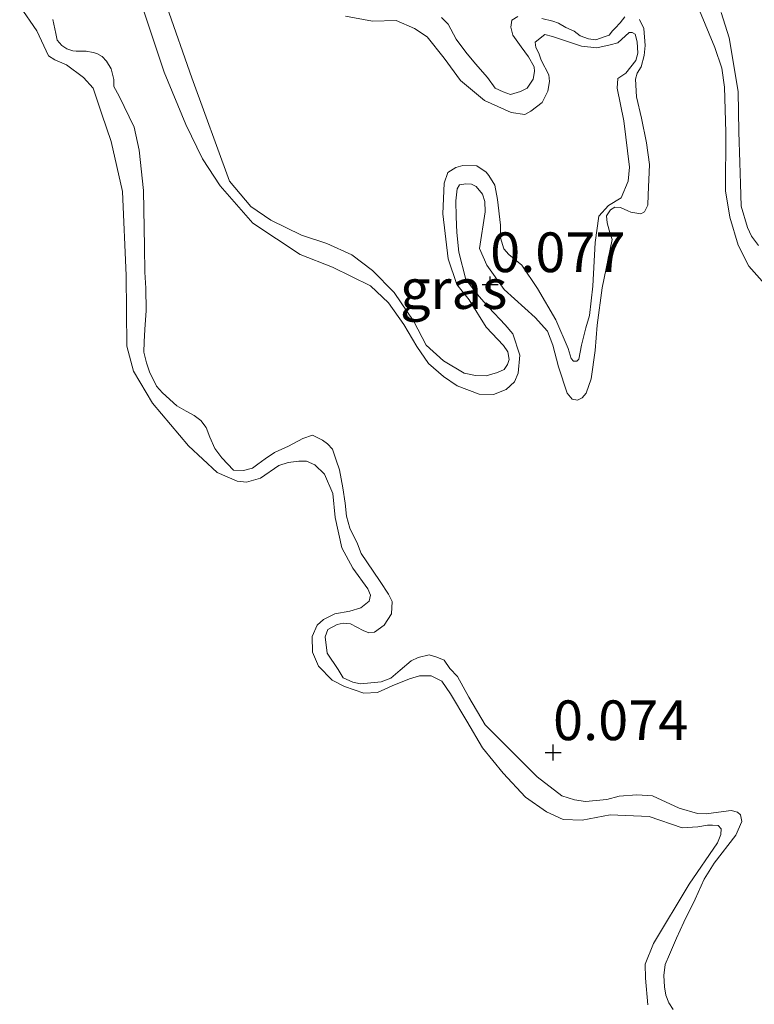
# Model space of a CAD drawing. Units: metres. Extents: x 59998 to 70006, y 418749 to 425002.
# Drawn here: x 60827 to 60873, y 421538 to 421600 of the extents above; entities that cross this region are included whole.
import ezdxf
from ezdxf.enums import TextEntityAlignment as Align

# ---------------------------------------------------------------- set-up
doc = ezdxf.new("R2010")
doc.units = ezdxf.units.M
doc.layers.get('0').update_dxf_attribs({"lineweight": 25})
for name, color, linetype, lineweight in [('B-ME-GW-HOOGTEPUNT-S-B1', 10, 'Continuous', 25), ('B-ME-GW-KRUINLIJN-L-B1', 93, 'Continuous', 18), ('B-ME-IE-GRASLAND-GV-B6', 93, 'Continuous', 18), ('B-ME-IE-GRONDWERKLIJN-GROND_NIETINGERICHT-GV-B6', 253, 'Continuous', 18), ('B-ME-OB-WATERLIJN-L-B1', 133, 'OB-WATERLIJN', 18), ('B-ME-OG-WATER-GV-B6', 153, 'Continuous', 18)]:
    doc.layers.add(name, color=color, linetype=linetype, lineweight=lineweight)
doc.styles.add('NLCS-ISO', font='NLCS-ISO.TTF')
doc.linetypes.add('OB-WATERLIJN', pattern='A,10,[32,NLCS.SHX,S=2,R=0,X=0,Y=0],-12', length=22)

# ---------------------------------------------------------------- blocks, each defined once
blk = doc.blocks.new('hoogtepunt')
for p, q in [((-0.5, 0), (0.5, 0)), ((0, 0.5), (0, -0.5))]:
    blk.add_line(p, q)

msp = doc.modelspace()

# ---------------------------------------------------------------- linework, layer by layer
at = {"layer": 'B-ME-GW-KRUINLIJN-L-B1'}
for points in [[(60834.495, 421601.726, -0.018), (60836.302, 421596.275, -0.024), (60837.653, 421592.991, 0.002), (60838.7, 421590.816, 0.009), (60839.827, 421589.118, 0.042), (60841.87, 421586.76, 0.048), (60844.856, 421584.79, 0.048), (60846.893, 421583.989, 0.038), (60849.295, 421582.826, 0.048), (60850.42, 421581.751, 0.045), (60851.401, 421580.385, 0.065), (60852.216, 421578.998, 0.061), (60852.957, 421577.932, 0.074), (60853.894, 421577.105, 0.071), (60854.747, 421576.527, 0.087), (60856.14, 421575.993, 0.078), (60857.043, 421575.987, 0.074), (60857.841, 421576.291, 0.055), (60858.368, 421576.78, 0.055), (60858.605, 421577.311, 0.065), (60858.704, 421578.453, 0.071), (60858.252, 421579.789, 0.068), (60857.783, 421580.358, 0.065), (60856.751, 421581.465, 0.081), (60856.136, 421582.157, 0.084), (60855.292, 421583.223, 0.13), (60854.849, 421584.944, 0.12), (60854.74, 421586.189, 0.124), (60854.684, 421587.174, 0.127), (60854.66, 421588.17, 0.137), (60854.75, 421588.928, 0.133), (60854.905, 421589.188, 0.14), (60855.299, 421589.252, 0.13), (60855.652, 421589.233, 0.117), (60855.943, 421589.089, 0.094), (60856.35, 421588.602, 0.097), (60856.507, 421588.136, 0.097), (60856.52, 421587.482, 0.065), (60856.156, 421585.177, 0.058), (60856.616, 421584.121, 0.048), (60857.722, 421582.589, 0.058), (60859.67, 421580.822, 0.061), (60860.441, 421579.974, 0.032), (60860.777, 421579.083, 0.009), (60861.135, 421577.715, 0.035), (60861.691, 421576.067, 0.055), (60861.994, 421575.684, 0.061), (60862.326, 421575.624, 0.055), (60862.627, 421575.76, 0.058), (60862.874, 421576.051, 0.061), (60863.193, 421576.955, 0.068), (60863.455, 421578.741, 0.068), (60863.574, 421580.34, 0.091), (60863.886, 421582.696, 0.13), (60864.517, 421585.75, 0.147), (60864.402, 421586.092, 0.107), (60864.202, 421586.786, 0.11), (60864.159, 421587.222, 0.117), (60864.406, 421587.617, 0.12), (60864.696, 421587.784, 0.114), (60865.049, 421587.765, 0.11), (60865.506, 421587.539, 0.104), (60865.704, 421587.467, 0.091), (60866.327, 421587.365, 0.084), (60866.565, 421587.481, 0.078), (60866.771, 421587.896, 0.068), (60866.789, 421588.561, 0.084), (60866.875, 421590.46, 0.094), (60866.693, 421591.819, 0.15), (60866.376, 421593.374, 0.15), (60866.059, 421594.722, 0.133), (60865.992, 421595.842, 0.11), (60866.105, 421596.227, 0.11), (60866.352, 421596.622, 0.117), (60866.526, 421597.339, 0.114), (60866.596, 421597.951, 0.12), (60866.509, 421599.03, 0.114), (60866.247, 421599.6, 0.107)], [(60870.028, 421600.173, 0.048), (60870.992, 421597.833, 0.084), (60871.433, 421596.528, 0.078), (60871.593, 421595.336, 0.058), (60871.687, 421592.495, 0.091), (60871.65, 421588.814, 0.107), (60871.924, 421587.141, 0.104), (60872.449, 421585.38, 0.074), (60873.139, 421584.055, 0.038), (60874.649, 421582.35, 0.051)], [(60868.369, 421537.243, 0.094), (60868.089, 421537.665, 0.107), (60867.891, 421538.15, 0.116), (60867.816, 421538.676, 0.116), (60867.783, 421539.388, 0.1), (60867.863, 421540.07, 0.107), (60868.128, 421540.711, 0.113), (60868.579, 421541.725, 0.11), (60869.029, 421542.739, 0.103), (60869.746, 421544.187, 0.097), (60870.319, 421545.449, 0.1), (60870.945, 421546.453, 0.1), (60872.312, 421548.224, 0.094), (60872.68, 421549.073, 0.038), (60872.606, 421549.496, 0.038), (60872.409, 421549.67, 0.054), (60872.027, 421549.783, 0.067), (60871.531, 421549.719, 0.084), (60870.448, 421549.559, 0.087), (60869.89, 421549.578, 0.058), (60868.743, 421549.914, 0.038), (60867.067, 421550.692, 0.031), (60866.075, 421550.771, 0.041), (60864.971, 421550.674, 0.041), (60864.176, 421550.474, 0.025), (60862.845, 421550.335, 0.022), (60862.153, 421550.446, 0.015), (60861.346, 421550.69, 0.015), (60859.803, 421551.892, 0.005), (60856.527, 421555.163, -0.047), (60855.488, 421556.914, -0.001), (60854.77, 421558.223, -0.004), (60854.293, 421558.716, -0.011), (60853.94, 421559.252, -0.027), (60853.464, 421559.436, -0.021), (60852.999, 421559.589, -0.008), (60852.297, 421559.421, 0.005), (60851.854, 421559.202, -0.001), (60851.154, 421558.621, 0.002), (60850.568, 421558.113, -0.008), (60849.96, 421557.873, -0.008), (60848.659, 421557.744, -0.011), (60848.173, 421557.856, -0.014), (60847.563, 421558.132, 0.005), (60847.251, 421558.647, 0.012), (60846.555, 421559.687, 0.045), (60846.448, 421560.72, 0.015), (60846.601, 421561.185, -0.008), (60847.188, 421561.487, -0.008), (60847.57, 421561.581, -0.011), (60848.035, 421561.531, 0.002), (60848.832, 421561.111, 0.031), (60849.194, 421560.958, 0.031), (60849.555, 421561.011, 0.028), (60850.162, 421561.457, 0.025), (60850.614, 421562.161, 0.022), (60850.662, 421562.936, 0.035), (60850.433, 421563.41, 0.051), (60849.893, 421564.192, 0.054), (60849.467, 421564.841, 0.051), (60848.709, 421565.964, 0.071), (60848.469, 421566.572, 0.074), (60848.001, 421567.551, 0.1), (60847.781, 421568.304, 0.113), (60847.705, 421569.14, 0.11), (60847.557, 421570.089, 0.113), (60847.346, 421571.224, 0.097), (60847.137, 421571.843, 0.08), (60846.907, 421572.524, 0.071), (60846.586, 421572.863, 0.051), (60846.265, 421573.1, 0.045), (60845.644, 421573.407, 0.045), (60845.025, 421573.198, -0.004), (60844.118, 421572.719, -0.011), (60843.253, 421572.323, 0.005), (60842.666, 421571.918, 0.009), (60842.192, 421571.586, 0.005), (60841.863, 421571.337, 0.002), (60841.295, 421571.18, -0.001), (60840.665, 421571.208, -0.008), (60839.919, 421571.99, -0.017), (60839.483, 421572.567, -0.008), (60839.17, 421573.288, -0.001), (60838.93, 421573.897, 0.002), (60838.608, 421574.339, -0.004), (60838.194, 421574.647, -0.011), (60837.687, 421574.924, -0.008), (60837.087, 421575.273, -0.021), (60836.196, 421576.075, -0.027), (60835.812, 421576.497, -0.04), (60835.364, 421577.414, -0.034), (60835.176, 421577.971, -0.017), (60835.019, 421578.641, -0.011), (60835.037, 421579.302, -0.011), (60835.085, 421580.077, -0.017), (60835.163, 421581.275, -0.011), (60835.137, 421582.679, 0.009), (60835.071, 421583.691, 0.058), (60835.054, 421585.271, 0.035), (60834.989, 421588.833, -0.024), (60834.72, 421591.361, 0.041), (60834.405, 421592.806, 0.045), (60833.468, 421594.764, 0.035), (60833.125, 421595.372, -0.034), (60833.113, 421595.816, -0.004), (60832.955, 421596.486, -0.063), (60832.654, 421596.97, -0.083), (60832.384, 421597.259, -0.096), (60832.043, 421597.453, -0.086), (60831.815, 421597.514, -0.076), (60831.371, 421597.606, -0.06), (60830.751, 421597.603, -0.05), (60830.534, 421597.633, -0.037), (60830.152, 421597.745, -0.017), (60829.841, 421597.951, 0.002), (60829.551, 421598.301, 0.009), (60829.477, 421598.724, -0.05), (60829.288, 421599.59, -0.031)], [(60858.568, 421599.777, 0.068), (60858.195, 421599.547, 0.058), (60858.134, 421599.111, 0.065), (60858.271, 421598.603, 0.078), (60858.793, 421597.879, 0.087), (60859.252, 421597.237, 0.084), (60859.597, 421596.626, 0.065), (60859.629, 421596.326, 0.058), (60859.548, 421595.848, 0.065), (60859.156, 421595.265, 0.078), (60858.742, 421595.056, 0.081), (60858.11, 421594.877, 0.091), (60857.642, 421595.031, 0.101), (60857.143, 421595.278, 0.11), (60856.673, 421595.951, 0.117), (60855.902, 421596.799, 0.124), (60855.308, 421597.533, 0.133), (60854.682, 421598.361, 0.107), (60854.19, 421599.303, 0.12), (60853.774, 421599.716, 0.101)], [(60865.323, 421599.772, 0.087), (60865.034, 421599.398, 0.091), (60864.703, 421599.044, 0.087), (60864.548, 421598.887, 0.078), (60864.331, 421598.606, 0.084), (60864.021, 421598.501, 0.094), (60863.492, 421598.323, 0.087), (60863.025, 421598.373, 0.094), (60862.505, 421598.578, 0.101), (60862.131, 421598.867, 0.104), (60861.6, 421599.104, 0.107), (60861.132, 421599.362, 0.11), (60860.779, 421599.485, 0.114), (60860.093, 421599.669, 0.11)]]:
    msp.add_polyline3d(points, dxfattribs=at)
at = {"layer": 'B-ME-IE-GRASLAND-GV-B6'}
for points in [[(60866.247, 421599.6, 0.107), (60866.509, 421599.03, 0.114), (60866.596, 421597.951, 0.12), (60866.526, 421597.339, 0.114), (60866.352, 421596.622, 0.117), (60866.105, 421596.227, 0.11), (60865.992, 421595.842, 0.11), (60866.059, 421594.722, 0.133), (60866.376, 421593.374, 0.15), (60866.693, 421591.819, 0.15), (60866.875, 421590.46, 0.094), (60866.789, 421588.561, 0.084), (60866.771, 421587.896, 0.068), (60866.565, 421587.481, 0.078), (60866.327, 421587.365, 0.084), (60865.704, 421587.467, 0.091), (60865.506, 421587.539, 0.104), (60865.049, 421587.765, 0.11), (60864.696, 421587.784, 0.114), (60864.406, 421587.617, 0.12), (60864.159, 421587.222, 0.117), (60864.202, 421586.786, 0.11), (60864.402, 421586.092, 0.107), (60864.517, 421585.75, 0.147), (60863.886, 421582.696, 0.13), (60863.574, 421580.34, 0.091), (60863.455, 421578.741, 0.068), (60863.193, 421576.955, 0.068), (60862.874, 421576.051, 0.061), (60862.627, 421575.76, 0.058), (60862.326, 421575.624, 0.055), (60861.994, 421575.684, 0.061), (60861.691, 421576.067, 0.055), (60861.135, 421577.715, 0.035), (60860.777, 421579.083, 0.009), (60860.441, 421579.974, 0.032), (60859.67, 421580.822, 0.061), (60857.722, 421582.589, 0.058), (60856.616, 421584.121, 0.048), (60856.156, 421585.177, 0.058), (60856.52, 421587.482, 0.065), (60856.507, 421588.136, 0.097), (60856.35, 421588.602, 0.097), (60855.943, 421589.089, 0.094), (60855.652, 421589.233, 0.117), (60855.299, 421589.252, 0.13), (60854.905, 421589.188, 0.14), (60854.75, 421588.928, 0.133), (60854.66, 421588.17, 0.137), (60854.684, 421587.174, 0.127), (60854.74, 421586.189, 0.124), (60854.849, 421584.944, 0.12), (60855.292, 421583.223, 0.13), (60856.136, 421582.157, 0.084), (60856.751, 421581.465, 0.081), (60857.783, 421580.358, 0.065), (60858.252, 421579.789, 0.068), (60858.704, 421578.453, 0.071), (60858.605, 421577.311, 0.065), (60858.368, 421576.78, 0.055), (60857.841, 421576.291, 0.055), (60857.043, 421575.987, 0.074), (60856.14, 421575.993, 0.078), (60854.747, 421576.527, 0.087), (60853.894, 421577.105, 0.071), (60852.957, 421577.932, 0.074), (60852.216, 421578.998, 0.061), (60851.401, 421580.385, 0.065), (60850.42, 421581.751, 0.045), (60849.295, 421582.826, 0.048), (60846.893, 421583.989, 0.038), (60844.856, 421584.79, 0.048), (60841.87, 421586.76, 0.048), (60839.827, 421589.118, 0.042), (60838.7, 421590.816, 0.009), (60837.653, 421592.991, 0.002), (60836.302, 421596.275, -0.024), (60834.495, 421601.726, -0.018)], [(60866.771, 421537.527, -0.25), (60866.619, 421539.208, -0.25), (60866.594, 421540.101, -0.25), (60867.129, 421541.391, -0.25), (60869.368, 421545.127, -0.25), (60871.153, 421547.74, -0.25), (60871.359, 421548.26, -0.25), (60871.378, 421548.613, -0.25), (60871.201, 421548.831, -0.25), (60870.848, 421548.85, -0.25), (60870.536, 421548.849, -0.25), (60869.914, 421548.742, -0.25), (60868.928, 421548.687, -0.25), (60866.848, 421549.405, -0.25), (60864.387, 421549.51, -0.25), (60862.634, 421549.16, -0.25), (60861.44, 421549.207, -0.25), (60860.379, 421549.681, -0.25), (60859.056, 421550.62, -0.25), (60857.649, 421552.12, -0.25), (60856.344, 421553.724, -0.25), (60855.362, 421555.403, -0.25), (60854.327, 421557.132, -0.25), (60853.784, 421557.919, -0.25), (60853.118, 421558.249, -0.25), (60852.391, 421558.246, -0.25), (60851.759, 421558.067, -0.25), (60850.66, 421557.627, -0.25), (60849.727, 421557.208, -0.25), (60848.876, 421557.163, -0.25), (60847.659, 421557.584, -0.25), (60846.869, 421557.975, -0.25), (60846.014, 421558.865, -0.25), (60845.647, 421559.746, -0.25), (60845.622, 421560.742, -0.25), (60845.941, 421561.439, -0.25), (60846.334, 421561.815, -0.25), (60847.05, 421562.16, -0.25), (60847.994, 421562.34, -0.25), (60848.689, 421562.54, -0.25), (60849.206, 421562.958, -0.25), (60849.288, 421563.332, -0.25), (60849.12, 421563.726, -0.25), (60848.191, 421565.041, -0.25), (60847.48, 421566.325, -0.25), (60847.077, 421568.234, -0.25), (60846.916, 421569.739, -0.25), (60846.402, 421570.952, -0.25), (60845.787, 421571.541, -0.25), (60845.257, 421571.778, -0.25), (60844.769, 421571.787, -0.25), (60844.105, 421571.701, -0.25), (60843.514, 421571.501, -0.25), (60842.364, 421570.697, -0.25), (60841.472, 421570.465, -0.25), (60840.901, 421570.515, -0.25), (60839.642, 421571.06, -0.25), (60837.829, 421572.735, -0.25), (60835.565, 421575.436, -0.25), (60834.363, 421577.456, -0.25), (60833.942, 421579.012, -0.25), (60833.893, 421583.466, -0.25), (60833.665, 421588.76, -0.25), (60832.946, 421591.914, -0.25), (60832.368, 421593.625, -0.25), (60831.811, 421595.273, -0.25), (60831.207, 421595.936, -0.25), (60830.134, 421596.752, -0.25), (60829.406, 421597.06, -0.25), (60829.01, 421597.308, -0.25), (60828.267, 421598.893, -0.25), (60827.191, 421600.436, -0.25)], [(60836.453, 421600.411, -0.25), (60838.039, 421595.921, -0.25), (60840.411, 421589.41, -0.25), (60841.746, 421587.816, -0.25), (60843.006, 421586.959, -0.25), (60844.951, 421586.022, -0.25), (60846.552, 421585.489, -0.25), (60848.113, 421584.768, -0.25), (60849.414, 421583.787, -0.25), (60850.78, 421582.411, -0.25), (60852.023, 421580.578, -0.25), (60852.807, 421579.076, -0.25), (60853.902, 421578.094, -0.25), (60855.203, 421577.32, -0.25), (60855.909, 421577.178, -0.25), (60856.574, 421577.16, -0.25), (60857.3, 421577.37, -0.25), (60857.725, 421577.548, -0.25), (60857.931, 421577.861, -0.25), (60858.034, 421578.173, -0.25), (60857.938, 421578.66, -0.25), (60857.667, 421579.054, -0.25), (60856.582, 421580.212, -0.25), (60855.517, 421581.932, -0.25), (60854.734, 421582.915, -0.25), (60854.188, 421584.532, -0.25), (60853.855, 421587.366, -0.25), (60853.93, 421589.297, -0.25), (60854.156, 421589.963, -0.25), (60854.674, 421590.276, -0.25), (60855.12, 421590.392, -0.25), (60855.992, 421590.375, -0.25), (60856.575, 421589.983, -0.25), (60856.752, 421589.765, -0.25), (60857.128, 421589.165, -0.25), (60857.298, 421588.251, -0.25), (60857.491, 421586.653, -0.25), (60857.484, 421585.854, -0.25), (60857.684, 421585.159, -0.25), (60858.018, 421584.786, -0.25), (60858.83, 421584.125, -0.25), (60859.812, 421582.655, -0.25), (60860.962, 421580.686, -0.25), (60861.748, 421578.873, -0.25), (60861.927, 421578.24, -0.25), (60862.083, 421578.085, -0.25), (60862.291, 421578.086, -0.25), (60862.426, 421578.2, -0.25), (60862.578, 421579.083, -0.25), (60862.864, 421580.185, -0.25), (60863.09, 421580.954, -0.25), (60863.3, 421582.793, -0.25), (60863.445, 421585.545, -0.25), (60863.677, 421587.218, -0.25), (60864.287, 421587.874, -0.25), (60865.095, 421588.355, -0.25), (60865.538, 421589.405, -0.25), (60865.617, 421590.299, -0.25), (60865.253, 421593.225, -0.25), (60864.84, 421595.269, -0.25), (60864.879, 421595.871, -0.25), (60865.386, 421596.216, -0.25), (60866.016, 421597.018, -0.25), (60866.139, 421597.475, -0.25), (60866.105, 421598.192, -0.25), (60865.979, 421598.669, -0.25), (60865.771, 421598.772, -0.25), (60865.594, 421598.781, -0.25), (60864.88, 421598.125, -0.25), (60864.403, 421597.998, -0.25), (60863.563, 421597.818, -0.25), (60862.597, 421597.908, -0.25), (60860.757, 421598.534, -0.25), (60860.268, 421598.646, -0.25), (60859.668, 421598.166, -0.25), (60859.711, 421597.834, -0.25), (60859.899, 421597.482, -0.25), (60860.046, 421597.046, -0.25), (60860.538, 421596.103, -0.25), (60860.57, 421595.699, -0.25), (60860.469, 421595.075, -0.25), (60860.119, 421594.368, -0.25), (60859.405, 421593.815, -0.25), (60859.021, 421593.616, -0.25), (60858.149, 421593.737, -0.25), (60856.474, 421594.488, -0.25), (60854.974, 421595.749, -0.25), (60853.94, 421597.168, -0.25), (60852.866, 421598.503, -0.25), (60852.064, 421599.029, -0.25), (60850.92, 421599.544, -0.25), (60849.415, 421599.486, -0.25), (60847.711, 421599.811, -0.25)], [(60874.649, 421582.35, 0.051), (60873.139, 421584.055, 0.038), (60872.449, 421585.38, 0.074), (60871.924, 421587.141, 0.104), (60871.65, 421588.814, 0.107), (60871.687, 421592.495, 0.091), (60871.593, 421595.336, 0.058), (60871.433, 421596.528, 0.078), (60870.992, 421597.833, 0.084), (60870.028, 421600.173, 0.048)], [(60871.379, 421600.044, -0.55), (60871.884, 421598.445, -0.55), (60872.469, 421595.07, -0.55), (60872.5, 421592.513, -0.55), (60872.56, 421590.591, -0.55), (60872.596, 421589.25, -0.55), (60872.654, 421587.847, -0.55), (60873.044, 421586.487, -0.55), (60873.295, 421585.948, -0.55), (60873.734, 421585.368, -0.55)], [(60829.288, 421599.59, -0.031), (60829.477, 421598.724, -0.05), (60829.551, 421598.301, 0.009), (60829.841, 421597.951, 0.002), (60830.152, 421597.745, -0.017), (60830.534, 421597.633, -0.037), (60830.751, 421597.603, -0.05), (60831.371, 421597.606, -0.06), (60831.815, 421597.514, -0.076), (60832.043, 421597.453, -0.086), (60832.384, 421597.259, -0.096), (60832.654, 421596.97, -0.083), (60832.955, 421596.486, -0.063), (60833.113, 421595.816, -0.004), (60833.125, 421595.372, -0.034), (60833.468, 421594.764, 0.035), (60834.405, 421592.806, 0.045), (60834.72, 421591.361, 0.041), (60834.989, 421588.833, -0.024), (60835.054, 421585.271, 0.035), (60835.071, 421583.691, 0.058), (60835.137, 421582.679, 0.009), (60835.163, 421581.275, -0.011), (60835.085, 421580.077, -0.017), (60835.037, 421579.302, -0.011), (60835.019, 421578.641, -0.011), (60835.176, 421577.971, -0.017), (60835.364, 421577.414, -0.034), (60835.812, 421576.497, -0.04), (60836.196, 421576.075, -0.027), (60837.087, 421575.273, -0.021), (60837.687, 421574.924, -0.008), (60838.194, 421574.647, -0.011), (60838.608, 421574.339, -0.004), (60838.93, 421573.897, 0.002), (60839.17, 421573.288, -0.001), (60839.483, 421572.567, -0.008), (60839.919, 421571.99, -0.017), (60840.665, 421571.208, -0.008), (60841.295, 421571.18, -0.001), (60841.863, 421571.337, 0.002), (60842.192, 421571.586, 0.005), (60842.666, 421571.918, 0.009), (60843.253, 421572.323, 0.005), (60844.118, 421572.719, -0.011), (60845.025, 421573.198, -0.004), (60845.644, 421573.407, 0.045), (60846.265, 421573.1, 0.045), (60846.586, 421572.863, 0.051), (60846.907, 421572.524, 0.071), (60847.137, 421571.843, 0.08), (60847.346, 421571.224, 0.097), (60847.557, 421570.089, 0.113), (60847.705, 421569.14, 0.11), (60847.781, 421568.304, 0.113), (60848.001, 421567.551, 0.1), (60848.469, 421566.572, 0.074), (60848.709, 421565.964, 0.071), (60849.467, 421564.841, 0.051), (60849.893, 421564.192, 0.054), (60850.433, 421563.41, 0.051), (60850.662, 421562.936, 0.035), (60850.614, 421562.161, 0.022), (60850.162, 421561.457, 0.025), (60849.555, 421561.011, 0.028), (60849.194, 421560.958, 0.031), (60848.832, 421561.111, 0.031), (60848.035, 421561.531, 0.002), (60847.57, 421561.581, -0.011), (60847.188, 421561.487, -0.008), (60846.601, 421561.185, -0.008), (60846.448, 421560.72, 0.015), (60846.555, 421559.687, 0.045), (60847.251, 421558.647, 0.012), (60847.563, 421558.132, 0.005), (60848.173, 421557.856, -0.014), (60848.659, 421557.744, -0.011), (60849.96, 421557.873, -0.008), (60850.568, 421558.113, -0.008), (60851.154, 421558.621, 0.002), (60851.854, 421559.202, -0.001), (60852.297, 421559.421, 0.005), (60852.999, 421559.589, -0.008), (60853.464, 421559.436, -0.021), (60853.94, 421559.252, -0.027), (60854.293, 421558.716, -0.011), (60854.77, 421558.223, -0.004), (60855.488, 421556.914, -0.001), (60856.527, 421555.163, -0.047), (60859.803, 421551.892, 0.005), (60861.346, 421550.69, 0.015), (60862.153, 421550.446, 0.015), (60862.845, 421550.335, 0.022), (60864.176, 421550.474, 0.025), (60864.971, 421550.674, 0.041), (60866.075, 421550.771, 0.041), (60867.067, 421550.692, 0.031), (60868.743, 421549.914, 0.038), (60869.89, 421549.578, 0.058), (60870.448, 421549.559, 0.087), (60871.531, 421549.719, 0.084), (60872.027, 421549.783, 0.067), (60872.409, 421549.67, 0.054), (60872.606, 421549.496, 0.038), (60872.68, 421549.073, 0.038), (60872.312, 421548.224, 0.094), (60870.945, 421546.453, 0.1), (60870.319, 421545.449, 0.1), (60869.746, 421544.187, 0.097), (60869.029, 421542.739, 0.103), (60868.579, 421541.725, 0.11), (60868.128, 421540.711, 0.113), (60867.863, 421540.07, 0.107), (60867.783, 421539.388, 0.1), (60867.816, 421538.676, 0.116), (60867.891, 421538.15, 0.116), (60868.089, 421537.665, 0.107), (60868.369, 421537.243, 0.094)], [(60853.774, 421599.716, 0.101), (60854.19, 421599.303, 0.12), (60854.682, 421598.361, 0.107), (60855.308, 421597.533, 0.133), (60855.902, 421596.799, 0.124), (60856.673, 421595.951, 0.117), (60857.143, 421595.278, 0.11), (60857.642, 421595.031, 0.101), (60858.11, 421594.877, 0.091), (60858.742, 421595.056, 0.081), (60859.156, 421595.265, 0.078), (60859.548, 421595.848, 0.065), (60859.629, 421596.326, 0.058), (60859.597, 421596.626, 0.065), (60859.252, 421597.237, 0.084), (60858.793, 421597.879, 0.087), (60858.271, 421598.603, 0.078), (60858.134, 421599.111, 0.065), (60858.195, 421599.547, 0.058), (60858.568, 421599.777, 0.068)], [(60860.093, 421599.669, 0.11), (60860.779, 421599.485, 0.114), (60861.132, 421599.362, 0.11), (60861.6, 421599.104, 0.107), (60862.131, 421598.867, 0.104), (60862.505, 421598.578, 0.101), (60863.025, 421598.373, 0.094), (60863.492, 421598.323, 0.087), (60864.021, 421598.501, 0.094), (60864.331, 421598.606, 0.084), (60864.548, 421598.887, 0.078), (60864.703, 421599.044, 0.087), (60865.034, 421599.398, 0.091), (60865.323, 421599.772, 0.087)]]:
    msp.add_polyline3d(points, dxfattribs=at)
at = {"layer": 'B-ME-IE-GRONDWERKLIJN-GROND_NIETINGERICHT-GV-B6'}
for points in [[(60834.495, 421601.726, -0.018), (60836.302, 421596.275, -0.024), (60837.653, 421592.991, 0.002), (60838.7, 421590.816, 0.009), (60839.827, 421589.118, 0.042), (60841.87, 421586.76, 0.048), (60844.856, 421584.79, 0.048), (60846.893, 421583.989, 0.038), (60849.295, 421582.826, 0.048), (60850.42, 421581.751, 0.045), (60851.401, 421580.385, 0.065), (60852.216, 421578.998, 0.061), (60852.957, 421577.932, 0.074), (60853.894, 421577.105, 0.071), (60854.747, 421576.527, 0.087), (60856.14, 421575.993, 0.078), (60857.043, 421575.987, 0.074), (60857.841, 421576.291, 0.055), (60858.368, 421576.78, 0.055), (60858.605, 421577.311, 0.065), (60858.704, 421578.453, 0.071), (60858.252, 421579.789, 0.068), (60857.783, 421580.358, 0.065), (60856.751, 421581.465, 0.081), (60856.136, 421582.157, 0.084), (60855.292, 421583.223, 0.13), (60854.849, 421584.944, 0.12), (60854.74, 421586.189, 0.124), (60854.684, 421587.174, 0.127), (60854.66, 421588.17, 0.137), (60854.75, 421588.928, 0.133), (60854.905, 421589.188, 0.14), (60855.299, 421589.252, 0.13), (60855.652, 421589.233, 0.117), (60855.943, 421589.089, 0.094), (60856.35, 421588.602, 0.097), (60856.507, 421588.136, 0.097), (60856.52, 421587.482, 0.065), (60856.156, 421585.177, 0.058), (60856.616, 421584.121, 0.048), (60857.722, 421582.589, 0.058), (60859.67, 421580.822, 0.061), (60860.441, 421579.974, 0.032), (60860.777, 421579.083, 0.009), (60861.135, 421577.715, 0.035), (60861.691, 421576.067, 0.055), (60861.994, 421575.684, 0.061), (60862.326, 421575.624, 0.055), (60862.627, 421575.76, 0.058), (60862.874, 421576.051, 0.061), (60863.193, 421576.955, 0.068), (60863.455, 421578.741, 0.068), (60863.574, 421580.34, 0.091), (60863.886, 421582.696, 0.13), (60864.517, 421585.75, 0.147), (60864.402, 421586.092, 0.107), (60864.202, 421586.786, 0.11), (60864.159, 421587.222, 0.117), (60864.406, 421587.617, 0.12), (60864.696, 421587.784, 0.114), (60865.049, 421587.765, 0.11), (60865.506, 421587.539, 0.104), (60865.704, 421587.467, 0.091), (60866.327, 421587.365, 0.084), (60866.565, 421587.481, 0.078), (60866.771, 421587.896, 0.068), (60866.789, 421588.561, 0.084), (60866.875, 421590.46, 0.094), (60866.693, 421591.819, 0.15), (60866.376, 421593.374, 0.15), (60866.059, 421594.722, 0.133), (60865.992, 421595.842, 0.11), (60866.105, 421596.227, 0.11), (60866.352, 421596.622, 0.117), (60866.526, 421597.339, 0.114), (60866.596, 421597.951, 0.12), (60866.509, 421599.03, 0.114), (60866.247, 421599.6, 0.107)], [(60870.028, 421600.173, 0.048), (60870.992, 421597.833, 0.084), (60871.433, 421596.528, 0.078), (60871.593, 421595.336, 0.058), (60871.687, 421592.495, 0.091), (60871.65, 421588.814, 0.107), (60871.924, 421587.141, 0.104), (60872.449, 421585.38, 0.074), (60873.139, 421584.055, 0.038), (60874.649, 421582.35, 0.051)], [(60868.369, 421537.243, 0.094), (60868.089, 421537.665, 0.107), (60867.891, 421538.15, 0.116), (60867.816, 421538.676, 0.116), (60867.783, 421539.388, 0.1), (60867.863, 421540.07, 0.107), (60868.128, 421540.711, 0.113), (60868.579, 421541.725, 0.11), (60869.029, 421542.739, 0.103), (60869.746, 421544.187, 0.097), (60870.319, 421545.449, 0.1), (60870.945, 421546.453, 0.1), (60872.312, 421548.224, 0.094), (60872.68, 421549.073, 0.038), (60872.606, 421549.496, 0.038), (60872.409, 421549.67, 0.054), (60872.027, 421549.783, 0.067), (60871.531, 421549.719, 0.084), (60870.448, 421549.559, 0.087), (60869.89, 421549.578, 0.058), (60868.743, 421549.914, 0.038), (60867.067, 421550.692, 0.031), (60866.075, 421550.771, 0.041), (60864.971, 421550.674, 0.041), (60864.176, 421550.474, 0.025), (60862.845, 421550.335, 0.022), (60862.153, 421550.446, 0.015), (60861.346, 421550.69, 0.015), (60859.803, 421551.892, 0.005), (60856.527, 421555.163, -0.047), (60855.488, 421556.914, -0.001), (60854.77, 421558.223, -0.004), (60854.293, 421558.716, -0.011), (60853.94, 421559.252, -0.027), (60853.464, 421559.436, -0.021), (60852.999, 421559.589, -0.008), (60852.297, 421559.421, 0.005), (60851.854, 421559.202, -0.001), (60851.154, 421558.621, 0.002), (60850.568, 421558.113, -0.008), (60849.96, 421557.873, -0.008), (60848.659, 421557.744, -0.011), (60848.173, 421557.856, -0.014), (60847.563, 421558.132, 0.005), (60847.251, 421558.647, 0.012), (60846.555, 421559.687, 0.045), (60846.448, 421560.72, 0.015), (60846.601, 421561.185, -0.008), (60847.188, 421561.487, -0.008), (60847.57, 421561.581, -0.011), (60848.035, 421561.531, 0.002), (60848.832, 421561.111, 0.031), (60849.194, 421560.958, 0.031), (60849.555, 421561.011, 0.028), (60850.162, 421561.457, 0.025), (60850.614, 421562.161, 0.022), (60850.662, 421562.936, 0.035), (60850.433, 421563.41, 0.051), (60849.893, 421564.192, 0.054), (60849.467, 421564.841, 0.051), (60848.709, 421565.964, 0.071), (60848.469, 421566.572, 0.074), (60848.001, 421567.551, 0.1), (60847.781, 421568.304, 0.113), (60847.705, 421569.14, 0.11), (60847.557, 421570.089, 0.113), (60847.346, 421571.224, 0.097), (60847.137, 421571.843, 0.08), (60846.907, 421572.524, 0.071), (60846.586, 421572.863, 0.051), (60846.265, 421573.1, 0.045), (60845.644, 421573.407, 0.045), (60845.025, 421573.198, -0.004), (60844.118, 421572.719, -0.011), (60843.253, 421572.323, 0.005), (60842.666, 421571.918, 0.009), (60842.192, 421571.586, 0.005), (60841.863, 421571.337, 0.002), (60841.295, 421571.18, -0.001), (60840.665, 421571.208, -0.008), (60839.919, 421571.99, -0.017), (60839.483, 421572.567, -0.008), (60839.17, 421573.288, -0.001), (60838.93, 421573.897, 0.002), (60838.608, 421574.339, -0.004), (60838.194, 421574.647, -0.011), (60837.687, 421574.924, -0.008), (60837.087, 421575.273, -0.021), (60836.196, 421576.075, -0.027), (60835.812, 421576.497, -0.04), (60835.364, 421577.414, -0.034), (60835.176, 421577.971, -0.017), (60835.019, 421578.641, -0.011), (60835.037, 421579.302, -0.011), (60835.085, 421580.077, -0.017), (60835.163, 421581.275, -0.011), (60835.137, 421582.679, 0.009), (60835.071, 421583.691, 0.058), (60835.054, 421585.271, 0.035), (60834.989, 421588.833, -0.024), (60834.72, 421591.361, 0.041), (60834.405, 421592.806, 0.045), (60833.468, 421594.764, 0.035), (60833.125, 421595.372, -0.034), (60833.113, 421595.816, -0.004), (60832.955, 421596.486, -0.063), (60832.654, 421596.97, -0.083), (60832.384, 421597.259, -0.096), (60832.043, 421597.453, -0.086), (60831.815, 421597.514, -0.076), (60831.371, 421597.606, -0.06), (60830.751, 421597.603, -0.05), (60830.534, 421597.633, -0.037), (60830.152, 421597.745, -0.017), (60829.841, 421597.951, 0.002), (60829.551, 421598.301, 0.009), (60829.477, 421598.724, -0.05), (60829.288, 421599.59, -0.031)], [(60858.568, 421599.777, 0.068), (60858.195, 421599.547, 0.058), (60858.134, 421599.111, 0.065), (60858.271, 421598.603, 0.078), (60858.793, 421597.879, 0.087), (60859.252, 421597.237, 0.084), (60859.597, 421596.626, 0.065), (60859.629, 421596.326, 0.058), (60859.548, 421595.848, 0.065), (60859.156, 421595.265, 0.078), (60858.742, 421595.056, 0.081), (60858.11, 421594.877, 0.091), (60857.642, 421595.031, 0.101), (60857.143, 421595.278, 0.11), (60856.673, 421595.951, 0.117), (60855.902, 421596.799, 0.124), (60855.308, 421597.533, 0.133), (60854.682, 421598.361, 0.107), (60854.19, 421599.303, 0.12), (60853.774, 421599.716, 0.101)], [(60865.323, 421599.772, 0.087), (60865.034, 421599.398, 0.091), (60864.703, 421599.044, 0.087), (60864.548, 421598.887, 0.078), (60864.331, 421598.606, 0.084), (60864.021, 421598.501, 0.094), (60863.492, 421598.323, 0.087), (60863.025, 421598.373, 0.094), (60862.505, 421598.578, 0.101), (60862.131, 421598.867, 0.104), (60861.6, 421599.104, 0.107), (60861.132, 421599.362, 0.11), (60860.779, 421599.485, 0.114), (60860.093, 421599.669, 0.11)]]:
    msp.add_polyline3d(points, dxfattribs=at)
at = {"layer": 'B-ME-OB-WATERLIJN-L-B1'}
for points in [[(60827.191, 421600.436, -0.25), (60828.267, 421598.893, -0.25), (60829.01, 421597.308, -0.25), (60829.406, 421597.06, -0.25), (60830.134, 421596.752, -0.25), (60831.207, 421595.936, -0.25), (60831.811, 421595.273, -0.25), (60832.368, 421593.625, -0.25), (60832.946, 421591.914, -0.25), (60833.665, 421588.76, -0.25), (60833.893, 421583.466, -0.25), (60833.942, 421579.012, -0.25), (60834.363, 421577.456, -0.25), (60835.565, 421575.436, -0.25), (60837.829, 421572.735, -0.25), (60839.642, 421571.06, -0.25), (60840.901, 421570.515, -0.25), (60841.472, 421570.465, -0.25), (60842.364, 421570.697, -0.25), (60843.514, 421571.501, -0.25), (60844.105, 421571.701, -0.25), (60844.769, 421571.787, -0.25), (60845.257, 421571.778, -0.25), (60845.787, 421571.541, -0.25), (60846.402, 421570.952, -0.25), (60846.916, 421569.739, -0.25), (60847.077, 421568.234, -0.25), (60847.48, 421566.325, -0.25), (60848.191, 421565.041, -0.25), (60849.12, 421563.726, -0.25), (60849.288, 421563.332, -0.25), (60849.206, 421562.958, -0.25), (60848.689, 421562.54, -0.25), (60847.994, 421562.34, -0.25), (60847.05, 421562.16, -0.25), (60846.334, 421561.815, -0.25), (60845.941, 421561.439, -0.25), (60845.622, 421560.742, -0.25), (60845.647, 421559.746, -0.25), (60846.014, 421558.865, -0.25), (60846.869, 421557.975, -0.25), (60847.659, 421557.584, -0.25), (60848.876, 421557.163, -0.25), (60849.727, 421557.208, -0.25), (60850.66, 421557.627, -0.25), (60851.759, 421558.067, -0.25), (60852.391, 421558.246, -0.25), (60853.118, 421558.249, -0.25), (60853.784, 421557.919, -0.25), (60854.327, 421557.132, -0.25), (60855.362, 421555.403, -0.25), (60856.344, 421553.724, -0.25), (60857.649, 421552.12, -0.25), (60859.056, 421550.62, -0.25), (60860.379, 421549.681, -0.25), (60861.44, 421549.207, -0.25), (60862.634, 421549.16, -0.25), (60864.387, 421549.51, -0.25), (60866.848, 421549.405, -0.25), (60868.928, 421548.687, -0.25), (60869.914, 421548.742, -0.25), (60870.536, 421548.849, -0.25), (60870.848, 421548.85, -0.25), (60871.201, 421548.831, -0.25), (60871.378, 421548.613, -0.25), (60871.359, 421548.26, -0.25), (60871.153, 421547.74, -0.25), (60869.368, 421545.127, -0.25), (60867.129, 421541.391, -0.25), (60866.594, 421540.101, -0.25), (60866.619, 421539.208, -0.25), (60866.771, 421537.527, -0.25)], [(60847.711, 421599.811, -0.25), (60849.415, 421599.486, -0.25), (60850.92, 421599.544, -0.25), (60852.064, 421599.029, -0.25), (60852.866, 421598.503, -0.25), (60853.94, 421597.168, -0.25), (60854.974, 421595.749, -0.25), (60856.474, 421594.488, -0.25), (60858.149, 421593.737, -0.25), (60859.021, 421593.616, -0.25), (60859.405, 421593.815, -0.25), (60860.119, 421594.368, -0.25), (60860.469, 421595.075, -0.25), (60860.57, 421595.699, -0.25), (60860.538, 421596.103, -0.25), (60860.046, 421597.046, -0.25), (60859.899, 421597.482, -0.25), (60859.711, 421597.834, -0.25), (60859.668, 421598.166, -0.25), (60860.268, 421598.646, -0.25), (60860.757, 421598.534, -0.25), (60862.597, 421597.908, -0.25), (60863.563, 421597.818, -0.25), (60864.403, 421597.998, -0.25), (60864.88, 421598.125, -0.25), (60865.594, 421598.781, -0.25), (60865.771, 421598.772, -0.25), (60865.979, 421598.669, -0.25), (60866.105, 421598.192, -0.25), (60866.139, 421597.475, -0.25), (60866.016, 421597.018, -0.25), (60865.386, 421596.216, -0.25), (60864.879, 421595.871, -0.25), (60864.84, 421595.269, -0.25), (60865.253, 421593.225, -0.25), (60865.617, 421590.299, -0.25), (60865.538, 421589.405, -0.25), (60865.095, 421588.355, -0.25), (60864.287, 421587.874, -0.25), (60863.677, 421587.218, -0.25), (60863.445, 421585.545, -0.25), (60863.3, 421582.793, -0.25), (60863.09, 421580.954, -0.25), (60862.864, 421580.185, -0.25), (60862.578, 421579.083, -0.25), (60862.426, 421578.2, -0.25), (60862.291, 421578.086, -0.25), (60862.083, 421578.085, -0.25), (60861.927, 421578.24, -0.25), (60861.748, 421578.873, -0.25), (60860.962, 421580.686, -0.25), (60859.812, 421582.655, -0.25), (60858.83, 421584.125, -0.25), (60858.018, 421584.786, -0.25), (60857.684, 421585.159, -0.25), (60857.484, 421585.854, -0.25), (60857.491, 421586.653, -0.25), (60857.298, 421588.251, -0.25), (60857.128, 421589.165, -0.25), (60856.752, 421589.765, -0.25), (60856.575, 421589.983, -0.25), (60855.992, 421590.375, -0.25), (60855.12, 421590.392, -0.25), (60854.674, 421590.276, -0.25), (60854.156, 421589.963, -0.25), (60853.93, 421589.297, -0.25), (60853.855, 421587.366, -0.25), (60854.188, 421584.532, -0.25), (60854.734, 421582.915, -0.25), (60855.517, 421581.932, -0.25), (60856.582, 421580.212, -0.25), (60857.667, 421579.054, -0.25), (60857.938, 421578.66, -0.25), (60858.034, 421578.173, -0.25), (60857.931, 421577.861, -0.25), (60857.725, 421577.548, -0.25), (60857.3, 421577.37, -0.25), (60856.574, 421577.16, -0.25), (60855.909, 421577.178, -0.25), (60855.203, 421577.32, -0.25), (60853.902, 421578.094, -0.25), (60852.807, 421579.076, -0.25), (60852.023, 421580.578, -0.25), (60850.78, 421582.411, -0.25), (60849.414, 421583.787, -0.25), (60848.113, 421584.768, -0.25), (60846.552, 421585.489, -0.25), (60844.951, 421586.022, -0.25), (60843.006, 421586.959, -0.25), (60841.746, 421587.816, -0.25), (60840.411, 421589.41, -0.25), (60838.039, 421595.921, -0.25), (60836.453, 421600.411, -0.25)]]:
    msp.add_polyline3d(points, dxfattribs=at)
at = {"layer": 'B-ME-OG-WATER-GV-B6'}
for points in [[(60827.191, 421600.436, -0.25), (60828.267, 421598.893, -0.25), (60829.01, 421597.308, -0.25), (60829.406, 421597.06, -0.25), (60830.134, 421596.752, -0.25), (60831.207, 421595.936, -0.25), (60831.811, 421595.273, -0.25), (60832.368, 421593.625, -0.25), (60832.946, 421591.914, -0.25), (60833.665, 421588.76, -0.25), (60833.893, 421583.466, -0.25), (60833.942, 421579.012, -0.25), (60834.363, 421577.456, -0.25), (60835.565, 421575.436, -0.25), (60837.829, 421572.735, -0.25), (60839.642, 421571.06, -0.25), (60840.901, 421570.515, -0.25), (60841.472, 421570.465, -0.25), (60842.364, 421570.697, -0.25), (60843.514, 421571.501, -0.25), (60844.105, 421571.701, -0.25), (60844.769, 421571.787, -0.25), (60845.257, 421571.778, -0.25), (60845.787, 421571.541, -0.25), (60846.402, 421570.952, -0.25), (60846.916, 421569.739, -0.25), (60847.077, 421568.234, -0.25), (60847.48, 421566.325, -0.25), (60848.191, 421565.041, -0.25), (60849.12, 421563.726, -0.25), (60849.288, 421563.332, -0.25), (60849.206, 421562.958, -0.25), (60848.689, 421562.54, -0.25), (60847.994, 421562.34, -0.25), (60847.05, 421562.16, -0.25), (60846.334, 421561.815, -0.25), (60845.941, 421561.439, -0.25), (60845.622, 421560.742, -0.25), (60845.647, 421559.746, -0.25), (60846.014, 421558.865, -0.25), (60846.869, 421557.975, -0.25), (60847.659, 421557.584, -0.25), (60848.876, 421557.163, -0.25), (60849.727, 421557.208, -0.25), (60850.66, 421557.627, -0.25), (60851.759, 421558.067, -0.25), (60852.391, 421558.246, -0.25), (60853.118, 421558.249, -0.25), (60853.784, 421557.919, -0.25), (60854.327, 421557.132, -0.25), (60855.362, 421555.403, -0.25), (60856.344, 421553.724, -0.25), (60857.649, 421552.12, -0.25), (60859.056, 421550.62, -0.25), (60860.379, 421549.681, -0.25), (60861.44, 421549.207, -0.25), (60862.634, 421549.16, -0.25), (60864.387, 421549.51, -0.25), (60866.848, 421549.405, -0.25), (60868.928, 421548.687, -0.25), (60869.914, 421548.742, -0.25), (60870.536, 421548.849, -0.25), (60870.848, 421548.85, -0.25), (60871.201, 421548.831, -0.25), (60871.378, 421548.613, -0.25), (60871.359, 421548.26, -0.25), (60871.153, 421547.74, -0.25), (60869.368, 421545.127, -0.25), (60867.129, 421541.391, -0.25), (60866.594, 421540.101, -0.25), (60866.619, 421539.208, -0.25), (60866.771, 421537.527, -0.25)], [(60847.711, 421599.811, -0.25), (60849.415, 421599.486, -0.25), (60850.92, 421599.544, -0.25), (60852.064, 421599.029, -0.25), (60852.866, 421598.503, -0.25), (60853.94, 421597.168, -0.25), (60854.974, 421595.749, -0.25), (60856.474, 421594.488, -0.25), (60858.149, 421593.737, -0.25), (60859.021, 421593.616, -0.25), (60859.405, 421593.815, -0.25), (60860.119, 421594.368, -0.25), (60860.469, 421595.075, -0.25), (60860.57, 421595.699, -0.25), (60860.538, 421596.103, -0.25), (60860.046, 421597.046, -0.25), (60859.899, 421597.482, -0.25), (60859.711, 421597.834, -0.25), (60859.668, 421598.166, -0.25), (60860.268, 421598.646, -0.25), (60860.757, 421598.534, -0.25), (60862.597, 421597.908, -0.25), (60863.563, 421597.818, -0.25), (60864.403, 421597.998, -0.25), (60864.88, 421598.125, -0.25), (60865.594, 421598.781, -0.25), (60865.771, 421598.772, -0.25), (60865.979, 421598.669, -0.25), (60866.105, 421598.192, -0.25), (60866.139, 421597.475, -0.25), (60866.016, 421597.018, -0.25), (60865.386, 421596.216, -0.25), (60864.879, 421595.871, -0.25), (60864.84, 421595.269, -0.25), (60865.253, 421593.225, -0.25), (60865.617, 421590.299, -0.25), (60865.538, 421589.405, -0.25), (60865.095, 421588.355, -0.25), (60864.287, 421587.874, -0.25), (60863.677, 421587.218, -0.25), (60863.445, 421585.545, -0.25), (60863.3, 421582.793, -0.25), (60863.09, 421580.954, -0.25), (60862.864, 421580.185, -0.25), (60862.578, 421579.083, -0.25), (60862.426, 421578.2, -0.25), (60862.291, 421578.086, -0.25), (60862.083, 421578.085, -0.25), (60861.927, 421578.24, -0.25), (60861.748, 421578.873, -0.25), (60860.962, 421580.686, -0.25), (60859.812, 421582.655, -0.25), (60858.83, 421584.125, -0.25), (60858.018, 421584.786, -0.25), (60857.684, 421585.159, -0.25), (60857.484, 421585.854, -0.25), (60857.491, 421586.653, -0.25), (60857.298, 421588.251, -0.25), (60857.128, 421589.165, -0.25), (60856.752, 421589.765, -0.25), (60856.575, 421589.983, -0.25), (60855.992, 421590.375, -0.25), (60855.12, 421590.392, -0.25), (60854.674, 421590.276, -0.25), (60854.156, 421589.963, -0.25), (60853.93, 421589.297, -0.25), (60853.855, 421587.366, -0.25), (60854.188, 421584.532, -0.25), (60854.734, 421582.915, -0.25), (60855.517, 421581.932, -0.25), (60856.582, 421580.212, -0.25), (60857.667, 421579.054, -0.25), (60857.938, 421578.66, -0.25), (60858.034, 421578.173, -0.25), (60857.931, 421577.861, -0.25), (60857.725, 421577.548, -0.25), (60857.3, 421577.37, -0.25), (60856.574, 421577.16, -0.25), (60855.909, 421577.178, -0.25), (60855.203, 421577.32, -0.25), (60853.902, 421578.094, -0.25), (60852.807, 421579.076, -0.25), (60852.023, 421580.578, -0.25), (60850.78, 421582.411, -0.25), (60849.414, 421583.787, -0.25), (60848.113, 421584.768, -0.25), (60846.552, 421585.489, -0.25), (60844.951, 421586.022, -0.25), (60843.006, 421586.959, -0.25), (60841.746, 421587.816, -0.25), (60840.411, 421589.41, -0.25), (60838.039, 421595.921, -0.25), (60836.453, 421600.411, -0.25)], [(60873.734, 421585.368, -0.55), (60873.295, 421585.948, -0.55), (60873.044, 421586.487, -0.55), (60872.654, 421587.847, -0.55), (60872.596, 421589.25, -0.55), (60872.56, 421590.591, -0.55), (60872.5, 421592.513, -0.55), (60872.469, 421595.07, -0.55), (60871.884, 421598.445, -0.55), (60871.379, 421600.044, -0.55)]]:
    msp.add_polyline3d(points, dxfattribs=at)

# ---------------------------------------------------------------- block references
at = {"layer": 'B-ME-GW-HOOGTEPUNT-S-B1', "rotation": 90}
for p in [(60856.835, 421582.905, 0.077), (60856.835, 421582.905, 0.077), (60860.797, 421553.425, 0.074), (60860.797, 421553.425, 0.074)]:
    msp.add_blockref('hoogtepunt', p, dxfattribs=at)

# ---------------------------------------------------------------- texts
at = {"layer": 'B-ME-GW-HOOGTEPUNT-S-B1', "ltscale": 0.2, "style": 'NLCS-ISO'}
for s, p in [('0.077', (60856.835, 421582.905, 0.077)), ('0.077', (60856.835, 421582.905, 0.077)), ('0.074', (60860.797, 421553.425, 0.074)), ('0.074', (60860.797, 421553.425, 0.074))]:
    msp.add_text(s, height=2.5, dxfattribs=at).set_placement(p, align=Align.BOTTOM_LEFT)
at = {"layer": 'B-ME-IE-GRASLAND-GV-B6', "ltscale": 0.2, "style": 'NLCS-ISO'}
msp.add_text('gras', height=2.5, dxfattribs=at).set_placement((60854.533, 421582.62), align=Align.MIDDLE_CENTER)

doc.saveas('drawing.dxf')
